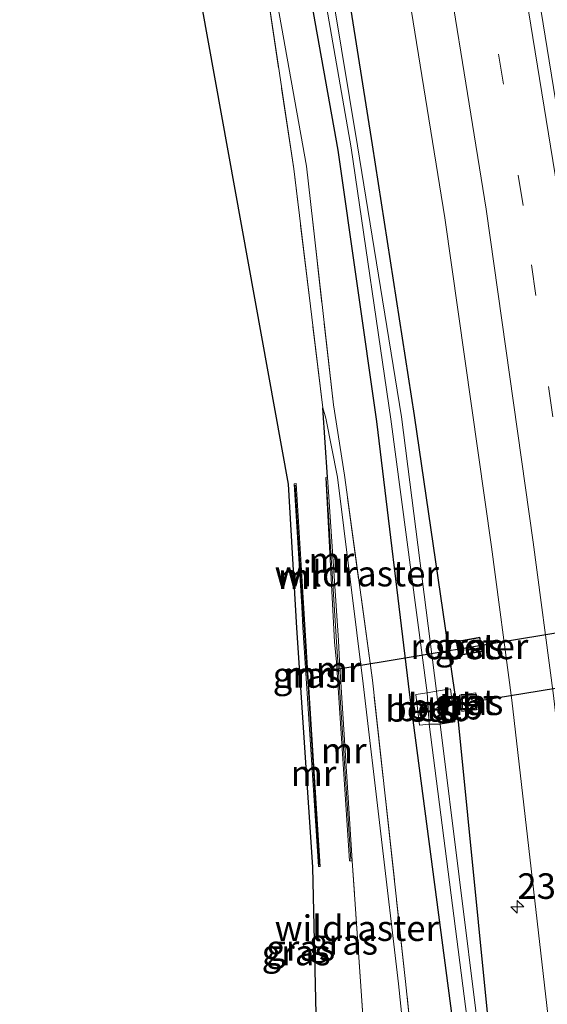
# Model space of a CAD drawing. Units: metres. Extents: x 80000 to 90006, y 387500 to 393751.
# Drawn here: x 80250 to 80302, y 393182 to 393278 of the extents above; entities that cross this region are included whole.
import ezdxf
from ezdxf.enums import TextEntityAlignment as Align

# ---------------------------------------------------------------- set-up
doc = ezdxf.new("R2010")
doc.units = ezdxf.units.M
doc.linetypes.add('IE-TERREINAFSCHEIDING', pattern=[10, 8, -2])
doc.linetypes.add('VW-3-9_STREEP', pattern=[12, 3, -9])
doc.layers.get('0').update_dxf_attribs({"lineweight": 25})
for name, color, linetype, lineweight in [('B-ME-AM-KILOMETR-S-B1', 7, 'Continuous', 18), ('B-ME-FV-FAUNAPASSAGE-FAUNATUNNEL-L-B1', 10, 'Continuous', 25), ('B-ME-GW-INSTEEKWATERGANG-L-B1', 10, 'Continuous', 25), ('B-ME-GW-KRUINLIJN-L-B1', 93, 'Continuous', 18), ('B-ME-IE-GRASLAND-GV-B6', 93, 'Continuous', 18), ('B-ME-IE-INRICHTINGSELEMENT-GV-B6', 253, 'Continuous', 18), ('B-ME-IE-INRICHTINGSELEMENT-S-B1', 253, 'Continuous', 18), ('B-ME-IE-TERREINAFSCHEIDING-DOORGANG-L-B1', 8, 'IE-TERREINAFSCHEIDING-KUNSTMATIG-OPEN', 18), ('B-ME-IE-TERREINAFSCHEIDING-RASTERHEKWERK-L-B1', 8, 'IE-TERREINAFSCHEIDING', 18), ('B-ME-KG-KADASTRAAL-OPNAMEDTMGRENS-L-B1', 10, 'Continuous', 25), ('B-ME-KW-DUIKER-L-B1', 10, 'Continuous', 25), ('B-ME-MW-MUUR-GV-B6', 8, 'IE-TERREINAFSCHEIDING-KUNSTMATIG', 18), ('B-ME-MW-MUUR-L-B1', 8, 'IE-TERREINAFSCHEIDING-KUNSTMATIG', 18), ('B-ME-OB-BEKLEDING-GV-B6', 253, 'Continuous', 18), ('B-ME-OG-WATER-GV-B6', 153, 'Continuous', 18), ('B-ME-VH-VERH_SOORT-BETON-OVERIG-GV-B6', 8, 'IE-TERREINAFSCHEIDING-NATUURLIJK-HOUTWAL', 18), ('B-ME-VH-VERH_SOORT-BITUMEN-GV-B6', 8, 'IE-TERREINAFSCHEIDING-NATUURLIJK-HOUTWAL', 18), ('B-ME-VW-MARKERING-39STREEP-015-L-B1', 255, 'VW-3-9_STREEP', 18), ('B-ME-VW-MARKERING-STREEP-015-L-B1', 7, 'Continuous', 18)]:
    doc.layers.add(name, color=color, linetype=linetype, lineweight=lineweight)
doc.styles.add('NLCS-ISO', font='NLCS-ISO.TTF')
doc.linetypes.add('IE-TERREINAFSCHEIDING-KUNSTMATIG', pattern='A,4,[82,NLCS.SHX,S=0.75,R=90,X=0,Y=0],4,-2', length=10)
doc.linetypes.add('IE-TERREINAFSCHEIDING-KUNSTMATIG-OPEN', pattern='A,7,-1.5,[67,NLCS.SHX,S=0.75,R=0,X=0,Y=0],-1.5', length=10)
doc.linetypes.add('IE-TERREINAFSCHEIDING-NATUURLIJK-HOUTWAL', pattern='A,7,-1.5,[67,NLCS.SHX,S=0.75,R=45,X=0,Y=0],-1.5,7,-1.5,[70,NLCS.SHX,S=0.75,R=0,X=0,Y=0],-1.5', length=20)

# ---------------------------------------------------------------- blocks, each defined once
blk = doc.blocks.new('put')
for p, q in [((0.75, 0.75), (-0.75, 0.75)), ((-0.75, 0.75), (-0.75, -0.75)), ((0.75, -0.75), (0.75, 0.75)), ((-0.75, -0.75), (0.75, -0.75))]:
    blk.add_line(p, q)
blk.add_lwpolyline([(-0.625, 0.625), (0.625, 0.625), (0.625, -0.625), (-0.625, -0.625)], close=True)
blk = doc.blocks.new('hecto')
for p, q in [((0, 0.625), (-0.625, 0)), ((0, -0.625), (0, 0.625)), ((-0.625, 0), (0.625, 0)), ((0.625, 0), (0, -0.625))]:
    blk.add_line(p, q)

msp = doc.modelspace()

# ---------------------------------------------------------------- linework, layer by layer
at = {"layer": 'B-ME-FV-FAUNAPASSAGE-FAUNATUNNEL-L-B1'}
msp.add_line((80281.1843, 393214.6463, 4.1519), (80345.5116, 393225.3494, 3.155), dxfattribs=at)
at = {"layer": 'B-ME-GW-INSTEEKWATERGANG-L-B1'}
msp.add_line((80280.294, 393233.445, 5.608), (80279.806, 393240.241, 6.464), dxfattribs=at)
for points in [[(80296.093, 393179.429, 4.46), (80292.966, 393210.842, 4.732), (80288.78, 393239.475, 4.439), (80284.674, 393265.97, 4.317), (80280.191, 393294.399, 4.264), (80274.517, 393323.761, 4.136), (80268.977, 393352.246, 3.981), (80262.859, 393380.71, 3.74)], [(80258.965, 393379.986, 3.732), (80264.97, 393351.175, 4.004), (80270.869, 393322.836, 4.126), (80276.24, 393293.68, 4.264), (80281.299, 393265.426, 4.313), (80285.059, 393238.893, 4.44), (80288.318, 393212.142, 4.714), (80292.639, 393179.231, 4.463)]]:
    msp.add_polyline3d(points, dxfattribs=at)
at = {"layer": 'B-ME-GW-KRUINLIJN-L-B1'}
for points in [[(80278.211, 393263.888, 6.58), (80273.321, 393291.229, 6.617), (80270.347, 393308.141, 6.416), (80268.68, 393317.127, 6.511), (80263.956, 393332.991, 7.379), (80259.99, 393344.007, 8.579), (80256.793, 393351.38, 9.597), (80254.474, 393354.747, 10.57), (80252.572, 393361.628, 10.639), (80254.816, 393374.877, 7.132), (80253.4845, 393383.3627, 6.821)], [(80300.89, 392991.712, 5.48), (80298.181, 392996.491, 6.845), (80297.263, 392997.228, 6.736), (80297.06, 392998.933, 6.739), (80297.395, 393025.727, 6.784), (80296.748, 393057.179, 6.873), (80295.006, 393092.159, 6.757), (80293.047, 393121.746, 6.682), (80290.27, 393154.822, 6.638), (80287.214, 393183.883, 6.458), (80283.763, 393213.237, 6.535), (80281.254, 393233.449, 6.478), (80280.118, 393239.217, 6.491), (80279.806, 393240.241, 6.464)]]:
    msp.add_polyline3d(points, dxfattribs=at)
at = {"layer": 'B-ME-IE-GRASLAND-GV-B6'}
for points in [[(80323.465, 392930.152, 5.604), (80324.273, 392963.046, 5.52), (80324.483, 392988.376, 5.48), (80324.237, 393021.486, 5.425), (80323.415, 393054.642, 5.344), (80322.249, 393081.287, 5.314), (80320.302, 393114.158, 5.273), (80317.717, 393147.584, 5.213), (80314.602, 393179.419, 5.158), (80310.668, 393213.657, 5.084), (80308.825, 393227.915, 5.05), (80304.199, 393260.503, 4.994), (80298.773, 393293.901, 4.925), (80293.134, 393325.288, 4.834), (80286.4, 393358.927, 4.692), (80279.8496, 393388.6733, 4.4328)], [(80267.4991, 393386.1855, 4.0931), (80274.03, 393356.717, 4.327), (80280.73, 393323.241, 4.54), (80286.398, 393291.945, 4.618), (80291.751, 393258.815, 4.662), (80296.332, 393226.619, 4.727), (80298.312, 393211.627, 4.735), (80302.105, 393178.604, 4.845), (80305.188, 393146.601, 4.875), (80307.738, 393113.78, 4.954), (80309.691, 393080.627, 5.019), (80310.755, 393054.835, 5.068), (80311.703, 393021.776, 5.12), (80311.891, 392988.54, 5.181), (80311.683, 392963.387, 5.211), (80310.832, 392930.779, 5.301)], [(80294.387, 392951.763, 7.856), (80294.232, 392963.57, 7.368), (80294.693, 392965.131, 7.218), (80290.423, 392974.616, 5.912), (80287.823, 392977.128, 5.33), (80283.915, 392980.416, 5.091), (80283.985, 393007.154, 4.837), (80283.58, 393024.642, 4.857), (80282.78, 393057.658, 4.675), (80281.064, 393090.872, 4.627), (80279.428, 393120.215, 4.712), (80278.202, 393120.177, 4.658), (80278.819, 393121.178, 4.578), (80280.445, 393121.359, 4.607), (80280.484, 393123.361, 4.59), (80278.832, 393195.299, 5.124), (80277.289, 393218.688, 5.117), (80276.458, 393232.762, 5.147), (80256.27, 393344.331, 8.585), (80252.434, 393354.056, 10.608), (80250.141, 393361.819, 10.733), (80252.161, 393375.288, 7.177), (80250.7577, 393382.8134, 6.9413)], [(80252.7453, 393383.2138, 6.9138), (80254.272, 393374.95, 7.162), (80252.269, 393361.647, 10.667), (80254.398, 393354.678, 10.608), (80256.414, 393351.288, 9.718), (80259.738, 393343.813, 8.585), (80263.31, 393332.728, 7.509), (80268.012, 393317.079, 6.507), (80270.077, 393307.923, 6.453), (80272.861, 393291.083, 6.586), (80276.972, 393263.607, 6.491), (80279.806, 393240.241, 6.464), (80280.294, 393233.445, 5.608), (80280.099, 393233.419, 5.422), (80280.954, 393217.347, 3.406), (80281.16, 393215.356, 3.431), (80282.441, 393195.902, 4.911), (80282.706, 393195.916, 4.936), (80283.6, 393182.71, 5.053), (80283.896, 393178.468, 4.968)], [(80290.27, 393154.822, 6.638), (80287.214, 393183.883, 6.458), (80283.763, 393213.237, 6.535), (80281.254, 393233.449, 6.478), (80280.118, 393239.217, 6.491), (80279.806, 393240.241, 6.464), (80276.972, 393263.607, 6.491), (80272.861, 393291.083, 6.586), (80270.077, 393307.923, 6.453), (80268.012, 393317.079, 6.507), (80263.31, 393332.728, 7.509), (80259.738, 393343.813, 8.585), (80256.414, 393351.288, 9.718), (80254.398, 393354.678, 10.608), (80252.269, 393361.647, 10.667), (80254.272, 393374.95, 7.162), (80252.7453, 393383.2138, 6.9138)], [(80253.4845, 393383.3627, 6.821), (80254.816, 393374.877, 7.132), (80252.572, 393361.628, 10.639), (80254.474, 393354.747, 10.57), (80256.793, 393351.38, 9.597), (80259.99, 393344.007, 8.579), (80263.956, 393332.991, 7.379), (80268.68, 393317.127, 6.511), (80270.347, 393308.141, 6.416), (80273.321, 393291.229, 6.617), (80278.211, 393263.888, 6.58), (80280.853, 393240.534, 6.608), (80281.947, 393233.631, 6.703), (80284.679, 393213.578, 6.718), (80287.92, 393184.103, 6.685), (80290.984, 393154.805, 6.724)], [(80290.984, 393154.805, 6.724), (80287.92, 393184.103, 6.685), (80284.679, 393213.578, 6.718), (80281.947, 393233.631, 6.703), (80280.853, 393240.534, 6.608), (80278.211, 393263.888, 6.58), (80273.321, 393291.229, 6.617), (80270.347, 393308.141, 6.416), (80268.68, 393317.127, 6.511), (80263.956, 393332.991, 7.379), (80259.99, 393344.007, 8.579), (80256.793, 393351.38, 9.597), (80254.474, 393354.747, 10.57), (80252.572, 393361.628, 10.639), (80254.816, 393374.877, 7.132), (80253.4845, 393383.3627, 6.821)], [(80262.859, 393380.71, 3.74), (80268.977, 393352.246, 3.981), (80274.517, 393323.761, 4.136), (80280.191, 393294.399, 4.264), (80284.674, 393265.97, 4.317), (80288.78, 393239.475, 4.439), (80292.966, 393210.842, 4.732), (80296.093, 393179.429, 4.46)], [(80296.093, 393179.429, 4.46), (80292.966, 393210.842, 4.732), (80288.78, 393239.475, 4.439), (80284.674, 393265.97, 4.317), (80280.191, 393294.399, 4.264), (80274.517, 393323.761, 4.136), (80268.977, 393352.246, 3.981), (80262.859, 393380.71, 3.74)], [(80292.639, 393179.231, 4.463), (80288.318, 393212.142, 4.714), (80285.059, 393238.893, 4.44), (80281.299, 393265.426, 4.313), (80276.24, 393293.68, 4.264), (80270.869, 393322.836, 4.126), (80264.97, 393351.175, 4.004), (80258.965, 393379.986, 3.732)], [(80258.965, 393379.986, 3.732), (80264.97, 393351.175, 4.004), (80270.869, 393322.836, 4.126), (80276.24, 393293.68, 4.264), (80281.299, 393265.426, 4.313), (80285.059, 393238.893, 4.44), (80288.318, 393212.142, 4.714), (80292.639, 393179.231, 4.463)], [(80260.553, 393380.196, 2.673), (80266.598, 393352.055, 2.743), (80272.355, 393323.339, 3.019), (80277.658, 393293.917, 3.249), (80282.606, 393265.661, 3.403), (80286.489, 393239.108, 3.624), (80290.047, 393212.333, 3.708), (80288.941, 393212.187, 4.274), (80289.274, 393209.17, 4.227), (80290.23, 393209.268, 3.735), (80294.088, 393179.381, 3.687)], [(80295.019, 393179.416, 3.807), (80291.311, 393209.291, 3.623), (80292.754, 393209.506, 4.514), (80292.315, 393212.719, 4.561), (80290.963, 393212.493, 3.704), (80287.53, 393239.356, 3.624), (80283.222, 393265.858, 3.413), (80278.533, 393294.069, 3.271), (80272.799, 393323.456, 3.001), (80267.085, 393352.139, 2.754), (80261.11, 393380.336, 2.603)], [(80283.896, 393178.468, 4.968), (80283.6, 393182.71, 5.053), (80282.706, 393195.916, 4.936), (80281.45, 393215.445, 5.185), (80281.357, 393217.462, 5.207), (80280.294, 393233.445, 5.608), (80279.806, 393240.241, 6.464), (80280.118, 393239.217, 6.491)], [(80280.118, 393239.217, 6.491), (80281.254, 393233.449, 6.478), (80283.763, 393213.237, 6.535), (80287.214, 393183.883, 6.458), (80290.27, 393154.822, 6.638)], [(80277.848, 393218.723, 5.114), (80279.391, 393195.336, 5.121), (80279.562, 393195.364, 5.072), (80278.433, 393213.401, 3.412), (80278.319, 393214.756, 3.401), (80277.225, 393232.835, 5.096), (80277.017, 393232.795, 5.144), (80277.776, 393220.755, 5.121), (80277.848, 393218.723, 5.114)], [(80295.452, 393216.373, 4.812), (80295.196, 393217.784, 4.782), (80292.868, 393217.375, 4.817), (80293.12, 393216.006, 4.806), (80295.452, 393216.373, 4.812)], [(80295.019, 393210.742, 4.804), (80294.803, 393212.327, 4.802), (80293.21, 393212.107, 4.801), (80293.444, 393210.519, 4.821), (80295.019, 393210.742, 4.804)]]:
    msp.add_polyline3d(points, dxfattribs=at)
at = {"layer": 'B-ME-IE-INRICHTINGSELEMENT-GV-B6'}
msp.add_polyline3d([(80295.1557, 393217.7262, 4.782), (80295.3937, 393216.4144, 4.812), (80293.1604, 393216.063, 4.806), (80292.9263, 393217.3345, 4.817), (80295.1557, 393217.7262, 4.782)], dxfattribs=at)
at = {"layer": 'B-ME-IE-TERREINAFSCHEIDING-DOORGANG-L-B1'}
for p, q in [((80281.16, 393215.356, 3.431), (80280.954, 393217.347, 3.406)), ((80283.896, 393178.468, 4.968), (80283.6, 393182.71, 5.053))]:
    msp.add_line(p, q, dxfattribs=at)
at = {"layer": 'B-ME-IE-TERREINAFSCHEIDING-RASTERHEKWERK-L-B1'}
msp.add_line((80283.6, 393182.71, 5.053), (80282.706, 393195.916, 4.936), dxfattribs=at)
for points in [[(80279.806, 393240.241, 6.464), (80276.972, 393263.607, 6.491), (80272.861, 393291.083, 6.586), (80270.077, 393307.923, 6.453), (80268.012, 393317.079, 6.507), (80263.31, 393332.728, 7.509), (80259.738, 393343.813, 8.585), (80256.414, 393351.288, 9.718), (80254.398, 393354.678, 10.608), (80252.269, 393361.647, 10.667), (80254.272, 393374.95, 7.162), (80252.7453, 393383.2138, 6.9138)], [(80287.92, 393184.103, 6.685), (80284.679, 393213.578, 6.718), (80281.947, 393233.631, 6.703), (80280.853, 393240.534, 6.608), (80278.211, 393263.888, 6.58)], [(80298.37, 392998.854, 6.963), (80298.244, 393025.777, 6.965), (80297.439, 393057.205, 7.004), (80295.785, 393092.178, 6.775), (80293.722, 393121.846, 6.83), (80290.984, 393154.805, 6.724), (80287.92, 393184.103, 6.685)]]:
    msp.add_polyline3d(points, dxfattribs=at)
at = {"layer": 'B-ME-KG-KADASTRAAL-OPNAMEDTMGRENS-L-B1'}
msp.add_polyline3d([(80294.387, 392951.763, 7.856), (80294.232, 392963.57, 7.368), (80286.996, 392975.253, 6.771), (80287.823, 392977.128, 5.33), (80283.915, 392980.416, 5.091), (80282.689, 392980.378, 5.037), (80282.759, 393007.116, 4.783), (80281.554, 393057.62, 4.621), (80279.838, 393090.834, 4.573), (80278.202, 393120.177, 4.658), (80278.819, 393121.178, 4.578), (80280.484, 393123.361, 4.59), (80278.832, 393195.299, 5.124), (80277.289, 393218.688, 5.117), (80276.458, 393232.762, 5.147), (80256.27, 393344.331, 8.585), (80252.434, 393354.056, 10.608), (80250.141, 393361.819, 10.733), (80252.161, 393375.288, 7.177), (80250.7577, 393382.8134, 6.9413)], dxfattribs=at)
at = {"layer": 'B-ME-KW-DUIKER-L-B1'}
msp.add_line((80335.176, 393218.068, 4.533), (80290.988, 393210.875, 4.543), dxfattribs=at)
at = {"layer": 'B-ME-MW-MUUR-GV-B6'}
for points in [[(80281.357, 393217.462, 5.207), (80281.45, 393215.445, 5.185), (80282.706, 393195.916, 4.936), (80282.441, 393195.902, 4.911), (80281.16, 393215.356, 3.431), (80280.954, 393217.347, 3.406), (80280.099, 393233.419, 5.422), (80280.294, 393233.445, 5.608), (80281.357, 393217.462, 5.207)], [(80278.319, 393214.756, 3.401), (80278.433, 393213.401, 3.412), (80279.562, 393195.364, 5.072), (80279.391, 393195.336, 5.121), (80277.848, 393218.723, 5.114), (80277.776, 393220.755, 5.121), (80277.017, 393232.795, 5.144), (80277.225, 393232.835, 5.096), (80278.319, 393214.756, 3.401)]]:
    msp.add_polyline3d(points, dxfattribs=at)
at = {"layer": 'B-ME-MW-MUUR-L-B1'}
for p, q in [((80281.162, 393217.348, 5.721), (80280.152, 393233.323, 5.712)), ((80278.21, 393214.827, 5.708), (80277.126, 393232.649, 5.727)), ((80278.357, 393213.473, 5.695), (80278.21, 393214.827, 5.708)), ((80279.469, 393195.495, 5.741), (80278.357, 393213.473, 5.695))]:
    msp.add_line(p, q, dxfattribs=at)
msp.add_polyline3d([(80282.575, 393196.05, 5.72), (80281.29, 393215.372, 5.733), (80281.162, 393217.348, 5.721)], dxfattribs=at)
at = {"layer": 'B-ME-OB-BEKLEDING-GV-B6'}
for points in [[(80290.23, 393209.268, 3.735), (80289.274, 393209.17, 4.227), (80288.941, 393212.187, 4.274), (80290.047, 393212.333, 3.708), (80290.23, 393209.268, 3.735)], [(80291.311, 393209.291, 3.623), (80290.23, 393209.268, 3.735), (80290.047, 393212.333, 3.708), (80290.963, 393212.493, 3.704), (80291.311, 393209.291, 3.623)], [(80292.754, 393209.506, 4.514), (80291.311, 393209.291, 3.623), (80290.963, 393212.493, 3.704), (80292.315, 393212.719, 4.561), (80292.754, 393209.506, 4.514)]]:
    msp.add_polyline3d(points, dxfattribs=at)
at = {"layer": 'B-ME-OG-WATER-GV-B6'}
for points in [[(80259.5745, 393384.5893, 2.6218), (80260.1236, 393384.6999, 2.5733), (80261.11, 393380.336, 2.603), (80267.085, 393352.139, 2.754), (80272.799, 393323.456, 3.001), (80278.533, 393294.069, 3.271), (80283.222, 393265.858, 3.413), (80287.53, 393239.356, 3.624), (80290.963, 393212.493, 3.704), (80290.047, 393212.333, 3.708), (80286.489, 393239.108, 3.624), (80282.606, 393265.661, 3.403), (80277.658, 393293.917, 3.249), (80272.355, 393323.339, 3.019), (80266.598, 393352.055, 2.743), (80260.553, 393380.196, 2.673), (80259.5745, 393384.5893, 2.6218)], [(80295.019, 393179.416, 3.807), (80297.799, 393149.263, 3.724), (80300.284, 393118.442, 3.788), (80302.256, 393087.664, 3.942), (80303.761, 393058.017, 4.029), (80304.47, 393028.259, 4.067), (80304.659, 392998.615, 4.21), (80304.352, 392994.248, 4.38), (80304.26, 392993.932, 4.469), (80303.912, 392993.441, 4.487), (80303.685, 392993.607, 4.404), (80303.41, 392994.065, 4.371), (80303.769, 392998.712, 4.184), (80303.798, 393028.167, 4.065), (80302.887, 393057.988, 4.042), (80301.659, 393087.684, 3.933), (80299.601, 393118.374, 3.768), (80297.165, 393149.071, 3.694), (80294.088, 393179.381, 3.687), (80290.23, 393209.268, 3.735), (80291.311, 393209.291, 3.623), (80295.019, 393179.416, 3.807)]]:
    msp.add_polyline3d(points, dxfattribs=at)
at = {"layer": 'B-ME-VH-VERH_SOORT-BETON-OVERIG-GV-B6'}
for points in [[(80295.196, 393217.784, 4.782), (80295.452, 393216.373, 4.812), (80293.12, 393216.006, 4.806), (80292.868, 393217.375, 4.817), (80295.196, 393217.784, 4.782)], [(80295.019, 393210.742, 4.804), (80293.444, 393210.519, 4.821), (80293.21, 393212.107, 4.801), (80294.803, 393212.327, 4.802), (80295.019, 393210.742, 4.804)]]:
    msp.add_polyline3d(points, dxfattribs=at)
at = {"layer": 'B-ME-VH-VERH_SOORT-BITUMEN-GV-B6'}
for points in [[(80279.8496, 393388.6733, 4.4328), (80286.4, 393358.927, 4.692), (80293.134, 393325.288, 4.834), (80298.773, 393293.901, 4.925), (80304.199, 393260.503, 4.994), (80308.825, 393227.915, 5.05), (80310.668, 393213.657, 5.084), (80314.602, 393179.419, 5.158), (80317.717, 393147.584, 5.213), (80320.302, 393114.158, 5.273), (80322.249, 393081.287, 5.314), (80323.415, 393054.642, 5.344), (80324.237, 393021.486, 5.425), (80324.483, 392988.376, 5.48), (80324.273, 392963.046, 5.52), (80323.465, 392930.152, 5.604)], [(80310.832, 392930.779, 5.301), (80311.683, 392963.387, 5.211), (80311.891, 392988.54, 5.181), (80311.703, 393021.776, 5.12), (80310.755, 393054.835, 5.068), (80309.691, 393080.627, 5.019), (80307.738, 393113.78, 4.954), (80305.188, 393146.601, 4.875), (80302.105, 393178.604, 4.845), (80298.312, 393211.627, 4.735), (80296.332, 393226.619, 4.727), (80291.751, 393258.815, 4.662), (80286.398, 393291.945, 4.618), (80280.73, 393323.241, 4.54), (80274.03, 393356.717, 4.327), (80267.4991, 393386.1855, 4.0931)]]:
    msp.add_polyline3d(points, dxfattribs=at)
at = {"layer": 'B-ME-VW-MARKERING-39STREEP-015-L-B1'}
msp.add_polyline3d([(80318.58, 392930.362, 5.518), (80319.44, 392963.198, 5.406), (80319.662, 392988.568, 5.389), (80319.421, 393021.862, 5.318), (80318.535, 393054.62, 5.255), (80317.418, 393081.095, 5.206), (80315.512, 393114.06, 5.15), (80312.894, 393147.153, 5.087), (80309.809, 393179.307, 5.047), (80305.947, 393212.589, 4.998), (80304.01, 393227.469, 4.945), (80299.421, 393260.04, 4.894), (80294.048, 393293.167, 4.844), (80288.399, 393324.539, 4.725), (80281.726, 393358.112, 4.572), (80275.1608, 393387.7288, 4.311)], dxfattribs=at)
at = {"layer": 'B-ME-VW-MARKERING-STREEP-015-L-B1'}
for points in [[(80322.175, 392930.246, 5.568), (80323.031, 392963.046, 5.506), (80323.254, 392988.444, 5.458), (80323.006, 393021.531, 5.411), (80322.134, 393054.734, 5.333), (80321.001, 393081.242, 5.299), (80319.091, 393114.149, 5.262), (80316.468, 393147.49, 5.197), (80313.377, 393179.392, 5.138), (80309.43, 393213.473, 5.082), (80307.625, 393227.765, 5.035), (80302.977, 393260.404, 4.984), (80297.58, 393293.744, 4.923), (80291.918, 393325.19, 4.811), (80285.199, 393358.776, 4.66), (80278.6592, 393388.4335, 4.3958)], [(80314.998, 392930.561, 5.387), (80315.84, 392963.293, 5.311), (80316.046, 392988.614, 5.296), (80315.848, 393021.772, 5.222), (80314.978, 393054.678, 5.169), (80313.799, 393080.846, 5.122), (80311.877, 393114.034, 5.057), (80309.329, 393146.772, 5.004), (80306.2, 393178.86, 4.958), (80302.412, 393212.084, 4.867), (80300.425, 393227.082, 4.864), (80295.815, 393259.683, 4.786), (80290.5, 393292.626, 4.739), (80284.818, 393323.981, 4.664), (80278.21, 393357.424, 4.476), (80271.6072, 393387.013, 4.222)]]:
    msp.add_polyline3d(points, dxfattribs=at)

# ---------------------------------------------------------------- block references
at = {"layer": 'B-ME-AM-KILOMETR-S-B1', "rotation": 90}
msp.add_blockref('hecto', (80298.862, 393191.399, 4.66), dxfattribs=at)
at = {"layer": 'B-ME-IE-INRICHTINGSELEMENT-S-B1', "rotation": 90}
for p in [(80294.116, 393211.413, 4.809), (80294.128, 393211.43, 4.812)]:
    msp.add_blockref('put', p, dxfattribs=at)

# ---------------------------------------------------------------- texts
at = {"layer": 'B-ME-AM-KILOMETR-S-B1', "ltscale": 0.2, "style": 'NLCS-ISO'}
msp.add_text('231.7', height=2.5, dxfattribs=at).set_placement((80298.862, 393191.399, 4.66), align=Align.BOTTOM_LEFT)
at = {"layer": 'B-ME-IE-GRASLAND-GV-B6', "ltscale": 0.2, "style": 'NLCS-ISO'}
for p in [(80294.16, 393216.895), (80278.2895, 393214.0855), (80294.1145, 393211.423), (80277.654, 393187.3838), (80281.8433, 393187.9744), (80277.2075, 393186.9289)]:
    msp.add_text('gras', height=2.5, dxfattribs=at).set_placement(p, align=Align.MIDDLE_CENTER)
at = {"layer": 'B-ME-IE-INRICHTINGSELEMENT-GV-B6', "ltscale": 0.2, "style": 'NLCS-ISO'}
msp.add_text('rooster', height=2.5, dxfattribs=at).set_placement((80294.1653, 393216.8858), align=Align.MIDDLE_CENTER)
at = {"layer": 'B-ME-IE-TERREINAFSCHEIDING-RASTERHEKWERK-L-B1', "ltscale": 0.2, "style": 'NLCS-ISO'}
for p in [(80283.1428, 393224.0053), (80283.153, 393189.313)]:
    msp.add_text('wildraster', height=2.5, dxfattribs=at).set_placement(p, align=Align.MIDDLE_CENTER)
at = {"layer": 'B-ME-MW-MUUR-GV-B6', "ltscale": 0.2, "style": 'NLCS-ISO'}
for p in [(80281.3631, 393214.6522), (80278.2827, 393214.0912)]:
    msp.add_text('mr', height=2.5, dxfattribs=at).set_placement(p, align=Align.MIDDLE_CENTER)
at = {"layer": 'B-ME-MW-MUUR-L-B1', "ltscale": 0.2, "style": 'NLCS-ISO'}
for p in [(80280.657, 393225.3355), (80277.668, 393223.738), (80278.2835, 393214.15), (80281.867, 393206.6989), (80278.913, 393204.484)]:
    msp.add_text('mr', height=2.5, dxfattribs=at).set_placement(p, align=Align.MIDDLE_CENTER)
at = {"layer": 'B-ME-OB-BEKLEDING-GV-B6', "ltscale": 0.2, "style": 'NLCS-ISO'}
for p in [(80289.6228, 393210.7685), (80290.6492, 393210.8185), (80291.8393, 393210.9873)]:
    msp.add_text('betb', height=2.5, dxfattribs=at).set_placement(p, align=Align.MIDDLE_CENTER)
at = {"layer": 'B-ME-VH-VERH_SOORT-BETON-OVERIG-GV-B6', "ltscale": 0.2, "style": 'NLCS-ISO'}
for p in [(80294.1654, 393216.8859), (80294.118, 393211.4258)]:
    msp.add_text('bet', height=2.5, dxfattribs=at).set_placement(p, align=Align.MIDDLE_CENTER)

doc.saveas('drawing.dxf')
